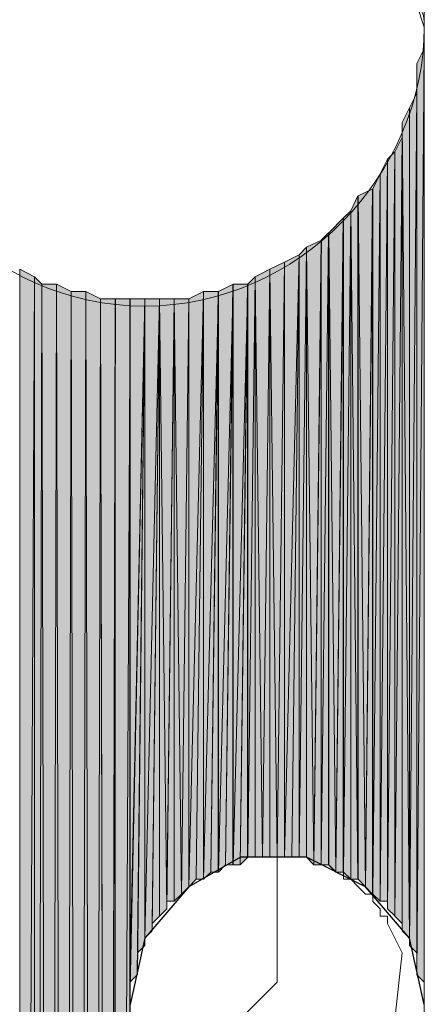
# Model space of a CAD drawing. Units: inches. Extents: x 67 to 142, y -224 to -68.
# Drawn here: x 80 to 82, y -198 to -195 of the extents above; entities that cross this region are included whole.
import ezdxf

# ---------------------------------------------------------------- set-up
doc = ezdxf.new("R2010")
doc.units = ezdxf.units.IN
doc.header["$MEASUREMENT"] = 0
doc.layers.add('Ebene 1', color=7, linetype='Continuous')

# ---------------------------------------------------------------- blocks, each defined once
blk = doc.blocks.new('block 7')
at = {"layer": 'Ebene 1', "color": 7, "lineweight": 25, "true_color": 0xffffff}
blk.add_lwpolyline([(81.506, -198.1309), (81.4636, -197.94), (81.3365, -197.7919), (81.1671, -197.7071), (80.9768, -197.7071), (80.8285, -197.7919), (80.7015, -197.94), (80.6592, -198.1309)], dxfattribs=at)
at = {"layer": 'Ebene 1', "color": 7, "lineweight": 18, "true_color": 0xffffff}
for points in [[(81.3365, -197.8132), (81.3365, -197.8132), (81.3153, -197.7919), (81.2943, -197.7705), (81.2731, -197.7705), (81.2731, -197.7499), (81.2519, -197.7499), (81.2307, -197.7285), (81.2095, -197.7285), (81.1883, -197.7285), (81.1671, -197.7071), (81.146, -197.7071), (81.1248, -197.7071), (81.1037, -197.7071), (81.0826, -197.7071)], [(81.0826, -197.898), (81.0826, -197.7071)], [(81.3577, -197.8346), (81.3577, -197.8132), (81.3365, -197.8132)], [(81.4, -197.898), (81.4, -197.898), (81.4, -197.8766), (81.3788, -197.8766), (81.3788, -197.8553), (81.3577, -197.8346)], [(80.9344, -198.2149), (81.0826, -198.0668), (81.0826, -197.898)], [(81.3365, -198.3211), (81.4212, -198.1729), (81.4424, -197.9821), (81.4, -197.898)]]:
    blk.add_lwpolyline(points, dxfattribs=at)
at = {"layer": 'Ebene 1', "color": 7, "lineweight": 13, "true_color": 0xffffff}
blk.add_open_spline([(81.5058, -195.3156), (81.5058, -195.3156), (81.4846, -195.2522), (81.4846, -195.2522), (81.4634, -194.8284), (81.1248, -194.5108), (80.7014, -194.5108), (80.2569, -194.5108), (79.8971, -194.8711), (79.8971, -195.3156), (79.8971, -195.7386), (80.2569, -196.1196), (80.7014, -196.1196), (81.146, -196.1196), (81.5058, -195.7386), (81.5058, -195.3156), (81.5058, -195.2942), (81.5058, -195.2728), (81.4846, -195.2522)], degree=3, knots=[0, 0, 0, 0, 1, 1, 1, 2, 2, 2, 3, 3, 3, 4, 4, 4, 5, 5, 5, 6, 6, 6, 6], dxfattribs=at)

msp = doc.modelspace()

# ---------------------------------------------------------------- hatches: boundary and pattern name
at = {"layer": 'Ebene 1', "true_color": 0xd7d7d7}
h = msp.add_hatch(color=254, dxfattribs=at)
h.dxf.hatch_style = 2
edge = h.paths.add_edge_path()
edge.add_spline(control_points=[(81.5058, -195.3156), (81.5058, -195.3156), (81.5058, -192.1406), (81.5058, -192.1406), (81.5058, -192.1406), (81.5058, -195.3156), (81.5058, -195.3156)], knot_values=[0, 0, 0, 0, 1, 1, 1, 2, 2, 2, 2], degree=3, periodic=1)
h = msp.add_hatch(color=254, dxfattribs=at)
h.dxf.hatch_style = 2
edge = h.paths.add_edge_path()
edge.add_spline(control_points=[(81.5058, -198.1302), (81.5058, -198.1302), (81.5058, -195.3156), (81.5058, -195.3156), (81.5058, -195.3156), (81.5058, -198.1302), (81.5058, -198.1302)], knot_values=[0, 0, 0, 0, 1, 1, 1, 2, 2, 2, 2], degree=3, periodic=1)
h = msp.add_hatch(color=254, dxfattribs=at)
h.dxf.hatch_style = 2
edge = h.paths.add_edge_path()
edge.add_spline(control_points=[(81.5058, -198.1095), (81.5058, -198.1095), (81.5058, -195.3362), (81.5058, -195.3362), (81.5058, -195.3362), (81.5058, -198.1095), (81.5058, -198.1095)], knot_values=[0, 0, 0, 0, 1, 1, 1, 2, 2, 2, 2], degree=3, periodic=1)
h = msp.add_hatch(color=254, dxfattribs=at)
h.dxf.hatch_style = 2
h.paths.add_polyline_path([(81.4848, -195.421), (81.4848, -198.0454), (81.5056, -195.3789)])
h = msp.add_hatch(color=254, dxfattribs=at)
h.dxf.hatch_style = 2
h.paths.add_polyline_path([(81.4848, -198.0461), (81.5056, -198.0668), (81.5056, -195.3789)])
h = msp.add_hatch(color=254, dxfattribs=at)
h.dxf.hatch_style = 2
edge = h.paths.add_edge_path()
edge.add_spline(control_points=[(81.5058, -198.0882), (81.5058, -198.0882), (81.5058, -195.3789), (81.5058, -195.3789), (81.5058, -195.3789), (81.5058, -198.0882), (81.5058, -198.0882)], knot_values=[0, 0, 0, 0, 1, 1, 1, 2, 2, 2, 2], degree=3, periodic=1)
h = msp.add_hatch(color=254, dxfattribs=at)
h.dxf.hatch_style = 2
edge = h.paths.add_edge_path()
edge.add_spline(control_points=[(81.4848, -198.0461), (81.4848, -198.0461), (81.4848, -195.421), (81.4848, -195.421), (81.4848, -195.421), (81.4848, -198.0461), (81.4848, -198.0461)], knot_values=[0, 0, 0, 0, 1, 1, 1, 2, 2, 2, 2], degree=3, periodic=1)
h = msp.add_hatch(color=254, dxfattribs=at)
h.dxf.hatch_style = 2
edge = h.paths.add_edge_path()
edge.add_spline(control_points=[(81.4848, -198.0248), (81.4848, -198.0248), (81.4848, -195.4637), (81.4848, -195.4637), (81.4848, -195.4637), (81.4848, -198.0248), (81.4848, -198.0248)], knot_values=[0, 0, 0, 0, 1, 1, 1, 2, 2, 2, 2], degree=3, periodic=1)
h = msp.add_hatch(color=254, dxfattribs=at)
h.dxf.hatch_style = 2
h.paths.add_polyline_path([(81.4636, -195.5484), (81.4636, -197.9614), (81.4848, -195.5057)])
h = msp.add_hatch(color=254, dxfattribs=at)
h.dxf.hatch_style = 2
h.paths.add_polyline_path([(81.4636, -197.9614), (81.4848, -197.9821), (81.4848, -195.5057)])
h = msp.add_hatch(color=254, dxfattribs=at)
h.dxf.hatch_style = 2
edge = h.paths.add_edge_path()
edge.add_spline(control_points=[(81.4848, -198.0034), (81.4848, -198.0034), (81.4848, -195.5057), (81.4848, -195.5057), (81.4848, -195.5057), (81.4848, -198.0034), (81.4848, -198.0034)], knot_values=[0, 0, 0, 0, 1, 1, 1, 2, 2, 2, 2], degree=3, periodic=1)
h = msp.add_hatch(color=254, dxfattribs=at)
h.dxf.hatch_style = 2
h.paths.add_polyline_path([(81.4422, -195.5905), (81.4634, -197.94), (81.4634, -195.5484)])
h = msp.add_hatch(color=254, dxfattribs=at)
h.dxf.hatch_style = 2
edge = h.paths.add_edge_path()
edge.add_spline(control_points=[(81.4636, -197.9614), (81.4636, -197.9614), (81.4636, -195.5484), (81.4636, -195.5484), (81.4636, -195.5484), (81.4636, -197.9614), (81.4636, -197.9614)], knot_values=[0, 0, 0, 0, 1, 1, 1, 2, 2, 2, 2], degree=3, periodic=1)
h = msp.add_hatch(color=254, dxfattribs=at)
h.dxf.hatch_style = 2
edge = h.paths.add_edge_path()
edge.add_spline(control_points=[(81.4422, -197.9187), (81.4422, -197.9187), (81.4422, -195.5905), (81.4422, -195.5905), (81.4422, -195.5905), (81.4422, -197.9187), (81.4422, -197.9187)], knot_values=[0, 0, 0, 0, 1, 1, 1, 2, 2, 2, 2], degree=3, periodic=1)
h = msp.add_hatch(color=254, dxfattribs=at)
h.dxf.hatch_style = 2
h.paths.add_polyline_path([(81.4422, -197.9187), (81.4634, -197.94), (81.4422, -195.5905)])
h = msp.add_hatch(color=254, dxfattribs=at)
h.dxf.hatch_style = 2
h.paths.add_polyline_path([(81.4214, -195.6752), (81.4214, -197.8766), (81.4421, -195.6325)])
h = msp.add_hatch(color=254, dxfattribs=at)
h.dxf.hatch_style = 2
h.paths.add_polyline_path([(81.4214, -197.8766), (81.4421, -197.898), (81.4421, -195.6332)])
h = msp.add_hatch(color=254, dxfattribs=at)
h.dxf.hatch_style = 2
h.paths.add_polyline_path([(81.4, -195.6966), (81.4, -197.8553), (81.4212, -195.6752)])
h = msp.add_hatch(color=254, dxfattribs=at)
h.dxf.hatch_style = 2
h.paths.add_polyline_path([(81.4, -197.8553), (81.4212, -197.8759), (81.4212, -195.6752)])
h = msp.add_hatch(color=254, dxfattribs=at)
h.dxf.hatch_style = 2
h.paths.add_polyline_path([(81.3788, -195.7386), (81.3788, -197.8339), (81.4, -195.6959)])
h = msp.add_hatch(color=254, dxfattribs=at)
h.dxf.hatch_style = 2
h.paths.add_polyline_path([(81.3788, -197.8339), (81.4, -197.8339), (81.4, -195.6966)])
h = msp.add_hatch(color=254, dxfattribs=at)
h.dxf.hatch_style = 2
edge = h.paths.add_edge_path()
edge.add_spline(control_points=[(81.4, -197.8553), (81.4, -197.8553), (81.4, -195.6966), (81.4, -195.6966), (81.4, -195.6966), (81.4, -197.8553), (81.4, -197.8553)], knot_values=[0, 0, 0, 0, 1, 1, 1, 2, 2, 2, 2], degree=3, periodic=1)
h = msp.add_hatch(color=254, dxfattribs=at)
h.dxf.hatch_style = 2
h.paths.add_polyline_path([(81.3575, -195.7813), (81.3575, -197.8132), (81.3787, -195.7386)])
h = msp.add_hatch(color=254, dxfattribs=at)
h.dxf.hatch_style = 2
h.paths.add_polyline_path([(81.3575, -197.8132), (81.3787, -197.8339), (81.3787, -195.7386)])
h = msp.add_hatch(color=254, dxfattribs=at)
h.dxf.hatch_style = 2
h.paths.add_polyline_path([(81.3153, -195.802), (81.3365, -197.7919), (81.3577, -195.7813)])
h = msp.add_hatch(color=254, dxfattribs=at)
h.dxf.hatch_style = 2
edge = h.paths.add_edge_path()
edge.add_spline(control_points=[(81.3365, -197.7919), (81.3365, -197.7919), (81.3573, -195.7813), (81.3573, -195.7813), (81.3573, -195.7813), (81.3365, -197.7919), (81.3365, -197.7919)], knot_values=[0, 0, 0, 0, 1, 1, 1, 2, 2, 2, 2], degree=3, periodic=1)
h = msp.add_hatch(color=254, dxfattribs=at)
h.dxf.hatch_style = 2
h.paths.add_polyline_path([(81.3365, -197.7919), (81.3573, -197.8132), (81.3573, -195.7813)])
h = msp.add_hatch(color=254, dxfattribs=at)
h.dxf.hatch_style = 2
h.paths.add_polyline_path([(81.2943, -195.8447), (81.3151, -197.7705), (81.3151, -195.802)])
h = msp.add_hatch(color=254, dxfattribs=at)
h.dxf.hatch_style = 2
h.paths.add_polyline_path([(81.3153, -197.7705), (81.3365, -197.7919), (81.3153, -195.802)])
h = msp.add_hatch(color=254, dxfattribs=at)
h.dxf.hatch_style = 2
h.paths.add_polyline_path([(81.2731, -195.8654), (81.2731, -197.7499), (81.2943, -195.8447)])
h = msp.add_hatch(color=254, dxfattribs=at)
h.dxf.hatch_style = 2
h.paths.add_polyline_path([(81.2731, -197.7499), (81.2943, -197.7705), (81.2943, -195.8447)])
h = msp.add_hatch(color=254, dxfattribs=at)
h.dxf.hatch_style = 2
h.paths.add_polyline_path([(81.2943, -197.7705), (81.3151, -197.7705), (81.2943, -195.8447)])
h = msp.add_hatch(color=254, dxfattribs=at)
h.dxf.hatch_style = 2
h.paths.add_polyline_path([(81.2309, -195.9081), (81.2517, -197.7499), (81.2731, -195.8654)])
h = msp.add_hatch(color=254, dxfattribs=at)
h.dxf.hatch_style = 2
h.paths.add_polyline_path([(81.2517, -197.7499), (81.2729, -197.7499), (81.2729, -195.8654)])
h = msp.add_hatch(color=254, dxfattribs=at)
h.dxf.hatch_style = 2
h.paths.add_polyline_path([(81.2095, -197.7285), (81.2307, -197.7285), (81.2307, -195.9074)])
h = msp.add_hatch(color=254, dxfattribs=at)
h.dxf.hatch_style = 2
h.paths.add_polyline_path([(81.2095, -195.9295), (81.2095, -197.7285), (81.2307, -195.9081)])
h = msp.add_hatch(color=254, dxfattribs=at)
h.dxf.hatch_style = 2
h.paths.add_polyline_path([(81.2309, -197.7285), (81.2517, -197.7499), (81.2309, -195.9074)])
h = msp.add_hatch(color=254, dxfattribs=at)
h.dxf.hatch_style = 2
h.paths.add_polyline_path([(81.167, -195.9501), (81.1882, -197.7285), (81.2097, -195.9295)])
h = msp.add_hatch(color=254, dxfattribs=at)
h.dxf.hatch_style = 2
h.paths.add_polyline_path([(81.1883, -197.7285), (81.2095, -197.7285), (81.2095, -195.9295)])
h = msp.add_hatch(color=254, dxfattribs=at)
h.dxf.hatch_style = 2
h.paths.add_polyline_path([(81.1461, -195.9715), (81.1461, -197.7071), (81.1668, -195.9501)])
h = msp.add_hatch(color=254, dxfattribs=at)
h.dxf.hatch_style = 2
h.paths.add_polyline_path([(81.1461, -197.7071), (81.1668, -197.7071), (81.1668, -195.9501)])
h = msp.add_hatch(color=254, dxfattribs=at)
h.dxf.hatch_style = 2
h.paths.add_polyline_path([(81.167, -197.7071), (81.1882, -197.7285), (81.167, -195.9501)])
h = msp.add_hatch(color=254, dxfattribs=at)
h.dxf.hatch_style = 2
h.paths.add_polyline_path([(81.0612, -196.0135), (81.0824, -197.7071), (81.1039, -195.9929)])
h = msp.add_hatch(color=254, dxfattribs=at)
h.dxf.hatch_style = 2
h.paths.add_polyline_path([(81.0826, -197.7071), (81.1037, -197.7071), (81.1037, -195.9929)])
h = msp.add_hatch(color=254, dxfattribs=at)
h.dxf.hatch_style = 2
h.paths.add_polyline_path([(81.1037, -195.9929), (81.1037, -197.7071), (81.1461, -195.9715)])
h = msp.add_hatch(color=254, dxfattribs=at)
h.dxf.hatch_style = 2
h.paths.add_polyline_path([(81.1037, -197.7071), (81.1246, -197.7071), (81.1461, -195.9715)])
h = msp.add_hatch(color=254, dxfattribs=at)
h.dxf.hatch_style = 2
h.paths.add_polyline_path([(81.1248, -197.7071), (81.146, -197.7071), (81.146, -195.9715)])
h = msp.add_hatch(color=254, dxfattribs=at)
h.dxf.hatch_style = 2
h.paths.add_polyline_path([(80.3419, -204.7978), (80.3842, -196.0349), (80.3419, -196.0135)])
h = msp.add_hatch(color=254, dxfattribs=at)
h.dxf.hatch_style = 2
h.paths.add_polyline_path([(81.019, -196.0349), (81.0402, -197.7071), (81.0614, -196.0135)])
h = msp.add_hatch(color=254, dxfattribs=at)
h.dxf.hatch_style = 2
h.paths.add_polyline_path([(81.0404, -197.7071), (81.0612, -197.7071), (81.0612, -196.0135)])
h = msp.add_hatch(color=254, dxfattribs=at)
h.dxf.hatch_style = 2
h.paths.add_polyline_path([(81.0612, -197.7071), (81.0824, -197.7071), (81.0612, -196.0135)])
h = msp.add_hatch(color=254, dxfattribs=at)
h.dxf.hatch_style = 2
h.paths.add_polyline_path([(80.3419, -204.7978), (80.3842, -204.7772), (80.3842, -196.0349)])
h = msp.add_hatch(color=254, dxfattribs=at)
h.dxf.hatch_style = 2
h.paths.add_polyline_path([(80.3841, -204.7772), (80.4053, -196.0562), (80.3841, -196.0349)])
h = msp.add_hatch(color=254, dxfattribs=at)
h.dxf.hatch_style = 2
h.paths.add_polyline_path([(80.9978, -196.0562), (80.9978, -197.7071), (81.019, -196.0356)])
h = msp.add_hatch(color=254, dxfattribs=at)
h.dxf.hatch_style = 2
h.paths.add_polyline_path([(80.9978, -197.7071), (81.019, -197.7071), (81.019, -196.0356)])
h = msp.add_hatch(color=254, dxfattribs=at)
h.dxf.hatch_style = 2
h.paths.add_polyline_path([(81.019, -197.7071), (81.0402, -197.7071), (81.019, -196.0356)])
h = msp.add_hatch(color=254, dxfattribs=at)
h.dxf.hatch_style = 2
h.paths.add_polyline_path([(80.3841, -204.7772), (80.4264, -204.7558), (80.4053, -196.0562)])
h = msp.add_hatch(color=254, dxfattribs=at)
h.dxf.hatch_style = 2
h.paths.add_polyline_path([(80.4053, -196.0562), (80.4261, -204.7558), (80.4476, -196.0562)])
h = msp.add_hatch(color=254, dxfattribs=at)
h.dxf.hatch_style = 2
h.paths.add_polyline_path([(80.4263, -204.7558), (80.4686, -204.7344), (80.4475, -196.0562)])
h = msp.add_hatch(color=254, dxfattribs=at)
h.dxf.hatch_style = 2
h.paths.add_polyline_path([(80.4685, -204.7344), (80.4897, -196.0776), (80.4476, -196.0562)])
h = msp.add_hatch(color=254, dxfattribs=at)
h.dxf.hatch_style = 2
h.paths.add_polyline_path([(80.4685, -204.7344), (80.5112, -204.7344), (80.4897, -196.0776)])
h = msp.add_hatch(color=254, dxfattribs=at)
h.dxf.hatch_style = 2
h.paths.add_polyline_path([(80.4898, -196.0776), (80.511, -204.7344), (80.5324, -196.0776)])
h = msp.add_hatch(color=254, dxfattribs=at)
h.dxf.hatch_style = 2
h.paths.add_polyline_path([(80.511, -204.7344), (80.5534, -204.7138), (80.5322, -196.0776)])
h = msp.add_hatch(color=254, dxfattribs=at)
h.dxf.hatch_style = 2
h.paths.add_polyline_path([(80.5532, -204.7131), (80.5744, -196.0983), (80.5324, -196.0776)])
h = msp.add_hatch(color=254, dxfattribs=at)
h.dxf.hatch_style = 2
h.paths.add_polyline_path([(80.8285, -196.0983), (80.8285, -197.7919), (80.8709, -196.0776)])
h = msp.add_hatch(color=254, dxfattribs=at)
h.dxf.hatch_style = 2
h.paths.add_polyline_path([(80.8285, -197.7919), (80.8493, -197.7705), (80.8709, -196.0776)])
h = msp.add_hatch(color=254, dxfattribs=at)
h.dxf.hatch_style = 2
h.paths.add_polyline_path([(80.8495, -197.7705), (80.8707, -197.7705), (80.8707, -196.0769)])
h = msp.add_hatch(color=254, dxfattribs=at)
h.dxf.hatch_style = 2
h.paths.add_polyline_path([(80.8709, -197.7705), (80.8919, -197.7499), (80.9134, -196.0769)])
h = msp.add_hatch(color=254, dxfattribs=at)
h.dxf.hatch_style = 2
h.paths.add_polyline_path([(80.8709, -196.0776), (80.8709, -197.7705), (80.9134, -196.0776)])
h = msp.add_hatch(color=254, dxfattribs=at)
h.dxf.hatch_style = 2
h.paths.add_polyline_path([(80.892, -197.7499), (80.9132, -197.7499), (80.9132, -196.0776)])
h = msp.add_hatch(color=254, dxfattribs=at)
h.dxf.hatch_style = 2
h.paths.add_polyline_path([(80.9134, -196.0776), (80.9134, -197.7499), (80.9556, -196.0562)])
h = msp.add_hatch(color=254, dxfattribs=at)
h.dxf.hatch_style = 2
h.paths.add_polyline_path([(80.9134, -197.7499), (80.9341, -197.7285), (80.9556, -196.0562)])
h = msp.add_hatch(color=254, dxfattribs=at)
h.dxf.hatch_style = 2
h.paths.add_polyline_path([(80.9343, -197.7285), (80.9554, -197.7285), (80.9554, -196.0562)])
h = msp.add_hatch(color=254, dxfattribs=at)
h.dxf.hatch_style = 2
h.paths.add_polyline_path([(80.9556, -196.0562), (80.9556, -197.7285), (80.9978, -196.0562)])
h = msp.add_hatch(color=254, dxfattribs=at)
h.dxf.hatch_style = 2
h.paths.add_polyline_path([(80.9556, -197.7285), (80.9763, -197.7285), (80.9978, -196.0562)])
h = msp.add_hatch(color=254, dxfattribs=at)
h.dxf.hatch_style = 2
h.paths.add_polyline_path([(80.9765, -197.7285), (80.9976, -197.7078), (80.9976, -196.0562)])
h = msp.add_hatch(color=254, dxfattribs=at)
h.dxf.hatch_style = 2
h.paths.add_polyline_path([(80.5532, -204.7131), (80.5959, -204.7131), (80.5744, -196.0983)])
h = msp.add_hatch(color=254, dxfattribs=at)
h.dxf.hatch_style = 2
h.paths.add_polyline_path([(80.5746, -196.0983), (80.5958, -204.7138), (80.617, -196.0983)])
h = msp.add_hatch(color=254, dxfattribs=at)
h.dxf.hatch_style = 2
h.paths.add_polyline_path([(80.5958, -204.7131), (80.6166, -204.7131), (80.6166, -196.0983)])
h = msp.add_hatch(color=254, dxfattribs=at)
h.dxf.hatch_style = 2
h.paths.add_polyline_path([(80.6168, -196.0983), (80.6168, -204.7138), (80.6592, -196.0983)])
h = msp.add_hatch(color=254, dxfattribs=at)
h.dxf.hatch_style = 2
h.paths.add_polyline_path([(80.6168, -204.7131), (80.6592, -202.4062), (80.6592, -196.0983)])
h = msp.add_hatch(color=254, dxfattribs=at)
h.dxf.hatch_style = 2
edge = h.paths.add_edge_path()
edge.add_spline(control_points=[(80.659, -202.4062), (80.659, -202.4062), (80.659, -196.0983), (80.659, -196.0983), (80.659, -196.0983), (80.659, -202.4062), (80.659, -202.4062)], knot_values=[0, 0, 0, 0, 1, 1, 1, 2, 2, 2, 2], degree=3, periodic=1)
h = msp.add_hatch(color=254, dxfattribs=at)
h.dxf.hatch_style = 2
h.paths.add_polyline_path([(80.659, -196.0983), (80.659, -198.1302), (80.7017, -196.0983)])
h = msp.add_hatch(color=254, dxfattribs=at)
h.dxf.hatch_style = 2
h.paths.add_polyline_path([(80.659, -198.1095), (80.659, -198.1302), (80.7017, -196.0983)])
h = msp.add_hatch(color=254, dxfattribs=at)
h.dxf.hatch_style = 2
h.paths.add_polyline_path([(80.659, -198.0882), (80.659, -198.1095), (80.7017, -196.0983)])
h = msp.add_hatch(color=254, dxfattribs=at)
h.dxf.hatch_style = 2
h.paths.add_polyline_path([(80.659, -198.0668), (80.659, -198.0882), (80.7017, -196.0983)])
h = msp.add_hatch(color=254, dxfattribs=at)
h.dxf.hatch_style = 2
h.paths.add_polyline_path([(80.659, -198.0668), (80.6802, -198.0461), (80.7017, -196.0983)])
h = msp.add_hatch(color=254, dxfattribs=at)
h.dxf.hatch_style = 2
h.paths.add_polyline_path([(80.6803, -198.0248), (80.6803, -198.0454), (80.7014, -196.0983)])
h = msp.add_hatch(color=254, dxfattribs=at)
h.dxf.hatch_style = 2
h.paths.add_polyline_path([(80.6803, -198.0034), (80.6803, -198.0248), (80.7014, -196.0983)])
h = msp.add_hatch(color=254, dxfattribs=at)
h.dxf.hatch_style = 2
h.paths.add_polyline_path([(80.6803, -197.9821), (80.6803, -198.0034), (80.7014, -196.0983)])
h = msp.add_hatch(color=254, dxfattribs=at)
h.dxf.hatch_style = 2
h.paths.add_polyline_path([(80.6803, -197.9821), (80.7014, -197.9614), (80.7014, -196.0983)])
h = msp.add_hatch(color=254, dxfattribs=at)
h.dxf.hatch_style = 2
edge = h.paths.add_edge_path()
edge.add_spline(control_points=[(80.7015, -197.9614), (80.7015, -197.9614), (80.7015, -196.0983), (80.7015, -196.0983), (80.7015, -196.0983), (80.7015, -197.9614), (80.7015, -197.9614)], knot_values=[0, 0, 0, 0, 1, 1, 1, 2, 2, 2, 2], degree=3, periodic=1)
h = msp.add_hatch(color=254, dxfattribs=at)
h.dxf.hatch_style = 2
h.paths.add_polyline_path([(80.7015, -196.0983), (80.7015, -197.94), (80.7439, -196.0983)])
h = msp.add_hatch(color=254, dxfattribs=at)
h.dxf.hatch_style = 2
h.paths.add_polyline_path([(80.7015, -197.94), (80.7227, -197.9187), (80.7439, -196.0983)])
h = msp.add_hatch(color=254, dxfattribs=at)
h.dxf.hatch_style = 2
h.paths.add_polyline_path([(80.7229, -197.898), (80.7229, -197.9187), (80.7436, -196.0983)])
h = msp.add_hatch(color=254, dxfattribs=at)
h.dxf.hatch_style = 2
h.paths.add_polyline_path([(80.7229, -197.898), (80.7436, -197.8766), (80.7436, -196.0983)])
h = msp.add_hatch(color=254, dxfattribs=at)
h.dxf.hatch_style = 2
h.paths.add_polyline_path([(80.7437, -197.8766), (80.7649, -197.8553), (80.7437, -196.0983)])
h = msp.add_hatch(color=254, dxfattribs=at)
h.dxf.hatch_style = 2
h.paths.add_polyline_path([(80.7437, -196.0983), (80.7649, -197.8553), (80.7861, -196.0983)])
h = msp.add_hatch(color=254, dxfattribs=at)
h.dxf.hatch_style = 2
h.paths.add_polyline_path([(80.7651, -197.8339), (80.7651, -197.8553), (80.7859, -196.0983)])
h = msp.add_hatch(color=254, dxfattribs=at)
h.dxf.hatch_style = 2
h.paths.add_polyline_path([(80.7651, -197.8339), (80.7859, -197.8339), (80.7859, -196.0983)])
h = msp.add_hatch(color=254, dxfattribs=at)
h.dxf.hatch_style = 2
h.paths.add_polyline_path([(80.7859, -197.8339), (80.8071, -197.8132), (80.7859, -196.0983)])
h = msp.add_hatch(color=254, dxfattribs=at)
h.dxf.hatch_style = 2
h.paths.add_polyline_path([(80.7859, -196.0983), (80.8071, -197.8132), (80.8287, -196.0983)])
h = msp.add_hatch(color=254, dxfattribs=at)
h.dxf.hatch_style = 2
h.paths.add_polyline_path([(80.8073, -197.8132), (80.8285, -197.7919), (80.8285, -196.0983)])
h = msp.add_hatch(color=254, dxfattribs=at)
h.dxf.hatch_style = 2
edge = h.paths.add_edge_path()
edge.add_spline(control_points=[(80.8285, -197.7919), (80.8285, -197.7919), (80.8285, -196.0983), (80.8285, -196.0983), (80.8285, -196.0983), (80.8285, -197.7919), (80.8285, -197.7919)], knot_values=[0, 0, 0, 0, 1, 1, 1, 2, 2, 2, 2], degree=3, periodic=1)
h = msp.add_hatch(color=254, dxfattribs=at)
h.dxf.hatch_style = 2
edge = h.paths.add_edge_path()
edge.add_spline(control_points=[(81.5058, -198.935), (81.5058, -198.935), (81.5058, -198.1302), (81.5058, -198.1302), (81.5058, -198.1302), (81.5058, -198.935), (81.5058, -198.935)], knot_values=[0, 0, 0, 0, 1, 1, 1, 2, 2, 2, 2], degree=3, periodic=1)

# ---------------------------------------------------------------- linework, layer by layer
at = {"layer": 'Ebene 1', "lineweight": 0}
for points in [[(81.5058, -195.3156), (81.5058, -198.935), (81.5058, -192.0978), (81.5058, -195.3156)], [(81.5058, -192.1406), (81.5058, -195.3156), (81.5058, -192.0978), (81.5058, -192.1406)], [(81.5058, -198.1302), (81.5058, -198.935), (81.5058, -195.3156), (81.5058, -198.1302)], [(81.5058, -195.3362), (81.5058, -198.1095), (81.5058, -195.3156), (81.5058, -195.3362)], [(81.5058, -195.3789), (81.5058, -198.0889), (81.5058, -195.3362), (81.5058, -195.3789)], [(81.4848, -195.421), (81.4848, -198.0454), (81.5056, -195.3789), (81.4848, -195.421)], [(81.4848, -198.0461), (81.5056, -198.0668), (81.5056, -195.3789), (81.4848, -198.0461)], [(81.4848, -195.4637), (81.4848, -198.0248), (81.4848, -195.421), (81.4848, -195.4637)], [(81.4848, -195.5057), (81.4848, -198.0034), (81.4848, -195.4637), (81.4848, -195.5057)], [(81.4636, -195.5484), (81.4636, -197.9614), (81.4848, -195.5057), (81.4636, -195.5484)], [(81.4636, -197.9614), (81.4848, -197.9821), (81.4848, -195.5057), (81.4636, -197.9614)], [(81.4422, -195.5905), (81.4634, -197.94), (81.4634, -195.5484), (81.4422, -195.5905)], [(81.4422, -195.6332), (81.4422, -197.898), (81.4422, -195.5905), (81.4422, -195.6332)], [(81.4422, -197.9187), (81.4634, -197.94), (81.4422, -195.5905), (81.4422, -197.9187)], [(81.4214, -195.6752), (81.4214, -197.8766), (81.4421, -195.6325), (81.4214, -195.6752)], [(81.4214, -197.8766), (81.4421, -197.898), (81.4421, -195.6332), (81.4214, -197.8766)], [(81.4, -195.6966), (81.4, -197.8553), (81.4212, -195.6752), (81.4, -195.6966)], [(81.4, -197.8553), (81.4212, -197.8759), (81.4212, -195.6752), (81.4, -197.8553)], [(81.3788, -195.7386), (81.3788, -197.8339), (81.4, -195.6959), (81.3788, -195.7386)], [(81.3788, -197.8339), (81.4, -197.8339), (81.4, -195.6966), (81.3788, -197.8339)], [(81.3575, -195.7813), (81.3575, -197.8132), (81.3787, -195.7386), (81.3575, -195.7813)], [(81.3575, -197.8132), (81.3787, -197.8339), (81.3787, -195.7386), (81.3575, -197.8132)], [(81.3153, -195.802), (81.3365, -197.7919), (81.3577, -195.7813), (81.3153, -195.802)], [(81.3365, -197.7919), (81.3573, -197.8132), (81.3573, -195.7813), (81.3365, -197.7919)], [(81.2943, -195.8447), (81.3151, -197.7705), (81.3151, -195.802), (81.2943, -195.8447)], [(81.3153, -197.7705), (81.3365, -197.7919), (81.3153, -195.802), (81.3153, -197.7705)], [(81.2731, -195.8654), (81.2731, -197.7499), (81.2943, -195.8447), (81.2731, -195.8654)], [(81.2731, -197.7499), (81.2943, -197.7705), (81.2943, -195.8447), (81.2731, -197.7499)], [(81.2943, -197.7705), (81.3151, -197.7705), (81.2943, -195.8447), (81.2943, -197.7705)], [(81.2309, -195.9081), (81.2517, -197.7499), (81.2731, -195.8654), (81.2309, -195.9081)], [(81.2517, -197.7499), (81.2729, -197.7499), (81.2729, -195.8654), (81.2517, -197.7499)], [(81.2095, -197.7285), (81.2307, -197.7285), (81.2307, -195.9074), (81.2095, -197.7285)], [(81.2095, -195.9295), (81.2095, -197.7285), (81.2307, -195.9081), (81.2095, -195.9295)], [(81.2309, -197.7285), (81.2517, -197.7499), (81.2309, -195.9074), (81.2309, -197.7285)], [(81.167, -195.9501), (81.1882, -197.7285), (81.2097, -195.9295), (81.167, -195.9501)], [(81.1883, -197.7285), (81.2095, -197.7285), (81.2095, -195.9295), (81.1883, -197.7285)], [(81.1461, -195.9715), (81.1461, -197.7071), (81.1668, -195.9501), (81.1461, -195.9715)], [(81.1461, -197.7071), (81.1668, -197.7071), (81.1668, -195.9501), (81.1461, -197.7071)], [(81.167, -197.7071), (81.1882, -197.7285), (81.167, -195.9501), (81.167, -197.7071)], [(81.0612, -196.0135), (81.0824, -197.7071), (81.1039, -195.9929), (81.0612, -196.0135)], [(81.0826, -197.7071), (81.1037, -197.7071), (81.1037, -195.9929), (81.0826, -197.7071)], [(81.1037, -195.9929), (81.1037, -197.7071), (81.1461, -195.9715), (81.1037, -195.9929)], [(81.1037, -197.7071), (81.1246, -197.7071), (81.1461, -195.9715), (81.1037, -197.7071)], [(81.1248, -197.7071), (81.146, -197.7071), (81.146, -195.9715), (81.1248, -197.7071)], [(80.3419, -204.7978), (80.3842, -196.0349), (80.3419, -196.0135), (80.3419, -204.7978)], [(81.019, -196.0349), (81.0402, -197.7071), (81.0614, -196.0135), (81.019, -196.0349)], [(81.0404, -197.7071), (81.0612, -197.7071), (81.0612, -196.0135), (81.0404, -197.7071)], [(81.0612, -197.7071), (81.0824, -197.7071), (81.0612, -196.0135), (81.0612, -197.7071)], [(80.3419, -204.7978), (80.3842, -204.7772), (80.3842, -196.0349), (80.3419, -204.7978)], [(80.3841, -204.7772), (80.4053, -196.0562), (80.3841, -196.0349), (80.3841, -204.7772)], [(80.9978, -196.0562), (80.9978, -197.7071), (81.019, -196.0356), (80.9978, -196.0562)], [(80.9978, -197.7071), (81.019, -197.7071), (81.019, -196.0356), (80.9978, -197.7071)], [(81.019, -197.7071), (81.0402, -197.7071), (81.019, -196.0356), (81.019, -197.7071)], [(80.3841, -204.7772), (80.4264, -204.7558), (80.4053, -196.0562), (80.3841, -204.7772)], [(80.4053, -196.0562), (80.4261, -204.7558), (80.4476, -196.0562), (80.4053, -196.0562)], [(80.4263, -204.7558), (80.4686, -204.7344), (80.4475, -196.0562), (80.4263, -204.7558)], [(80.4685, -204.7344), (80.4897, -196.0776), (80.4476, -196.0562), (80.4685, -204.7344)], [(80.4685, -204.7344), (80.5112, -204.7344), (80.4897, -196.0776), (80.4685, -204.7344)], [(80.4898, -196.0776), (80.511, -204.7344), (80.5324, -196.0776), (80.4898, -196.0776)], [(80.511, -204.7344), (80.5534, -204.7138), (80.5322, -196.0776), (80.511, -204.7344)], [(80.5532, -204.7131), (80.5744, -196.0983), (80.5324, -196.0776), (80.5532, -204.7131)], [(80.8285, -196.0983), (80.8285, -197.7919), (80.8709, -196.0776), (80.8285, -196.0983)], [(80.8285, -197.7919), (80.8493, -197.7705), (80.8709, -196.0776), (80.8285, -197.7919)], [(80.8495, -197.7705), (80.8707, -197.7705), (80.8707, -196.0769), (80.8495, -197.7705)], [(80.8709, -197.7705), (80.8919, -197.7499), (80.9134, -196.0769), (80.8709, -197.7705)], [(80.8709, -196.0776), (80.8709, -197.7705), (80.9134, -196.0776), (80.8709, -196.0776)], [(80.892, -197.7499), (80.9132, -197.7499), (80.9132, -196.0776), (80.892, -197.7499)], [(80.9134, -196.0776), (80.9134, -197.7499), (80.9556, -196.0562), (80.9134, -196.0776)], [(80.9134, -197.7499), (80.9341, -197.7285), (80.9556, -196.0562), (80.9134, -197.7499)], [(80.9343, -197.7285), (80.9554, -197.7285), (80.9554, -196.0562), (80.9343, -197.7285)], [(80.9556, -196.0562), (80.9556, -197.7285), (80.9978, -196.0562), (80.9556, -196.0562)], [(80.9556, -197.7285), (80.9763, -197.7285), (80.9978, -196.0562), (80.9556, -197.7285)], [(80.9765, -197.7285), (80.9976, -197.7078), (80.9976, -196.0562), (80.9765, -197.7285)], [(80.5532, -204.7131), (80.5959, -204.7131), (80.5744, -196.0983), (80.5532, -204.7131)], [(80.5746, -196.0983), (80.5958, -204.7138), (80.617, -196.0983), (80.5746, -196.0983)], [(80.5958, -204.7131), (80.6166, -204.7131), (80.6166, -196.0983), (80.5958, -204.7131)], [(80.6168, -196.0983), (80.6168, -204.7138), (80.6592, -196.0983), (80.6168, -196.0983)], [(80.6168, -204.7131), (80.6592, -202.4062), (80.6592, -196.0983), (80.6168, -204.7131)], [(80.659, -196.0983), (80.659, -198.1302), (80.7017, -196.0983), (80.659, -196.0983)], [(80.659, -198.1095), (80.659, -198.1302), (80.7017, -196.0983), (80.659, -198.1095)], [(80.659, -198.0882), (80.659, -198.1095), (80.7017, -196.0983), (80.659, -198.0882)], [(80.659, -198.0668), (80.659, -198.0882), (80.7017, -196.0983), (80.659, -198.0668)], [(80.659, -198.0668), (80.6802, -198.0461), (80.7017, -196.0983), (80.659, -198.0668)], [(80.6803, -198.0248), (80.6803, -198.0454), (80.7014, -196.0983), (80.6803, -198.0248)], [(80.6803, -198.0034), (80.6803, -198.0248), (80.7014, -196.0983), (80.6803, -198.0034)], [(80.6803, -197.9821), (80.6803, -198.0034), (80.7014, -196.0983), (80.6803, -197.9821)], [(80.6803, -197.9821), (80.7014, -197.9614), (80.7014, -196.0983), (80.6803, -197.9821)], [(80.7015, -196.0983), (80.7015, -197.94), (80.7439, -196.0983), (80.7015, -196.0983)], [(80.7015, -197.94), (80.7227, -197.9187), (80.7439, -196.0983), (80.7015, -197.94)], [(80.7229, -197.898), (80.7229, -197.9187), (80.7436, -196.0983), (80.7229, -197.898)], [(80.7229, -197.898), (80.7436, -197.8766), (80.7436, -196.0983), (80.7229, -197.898)], [(80.7437, -197.8766), (80.7649, -197.8553), (80.7437, -196.0983), (80.7437, -197.8766)], [(80.7437, -196.0983), (80.7649, -197.8553), (80.7861, -196.0983), (80.7437, -196.0983)], [(80.7651, -197.8339), (80.7651, -197.8553), (80.7859, -196.0983), (80.7651, -197.8339)], [(80.7651, -197.8339), (80.7859, -197.8339), (80.7859, -196.0983), (80.7651, -197.8339)], [(80.7859, -197.8339), (80.8071, -197.8132), (80.7859, -196.0983), (80.7859, -197.8339)], [(80.7859, -196.0983), (80.8071, -197.8132), (80.8287, -196.0983), (80.7859, -196.0983)], [(80.8073, -197.8132), (80.8285, -197.7919), (80.8285, -196.0983), (80.8073, -197.8132)]]:
    msp.add_lwpolyline(points, dxfattribs=at)
for points in [[(81.5058, -195.3156), (81.5058, -195.3156), (81.5058, -192.1406), (81.5058, -192.1406), (81.5058, -192.1406), (81.5058, -195.3156), (81.5058, -195.3156)], [(81.5058, -198.1302), (81.5058, -198.1302), (81.5058, -195.3156), (81.5058, -195.3156), (81.5058, -195.3156), (81.5058, -198.1302), (81.5058, -198.1302)], [(81.5058, -198.1095), (81.5058, -198.1095), (81.5058, -195.3362), (81.5058, -195.3362), (81.5058, -195.3362), (81.5058, -198.1095), (81.5058, -198.1095)], [(81.5058, -198.0882), (81.5058, -198.0882), (81.5058, -195.3789), (81.5058, -195.3789), (81.5058, -195.3789), (81.5058, -198.0882), (81.5058, -198.0882)], [(81.4848, -198.0461), (81.4848, -198.0461), (81.4848, -195.421), (81.4848, -195.421), (81.4848, -195.421), (81.4848, -198.0461), (81.4848, -198.0461)], [(81.4848, -198.0248), (81.4848, -198.0248), (81.4848, -195.4637), (81.4848, -195.4637), (81.4848, -195.4637), (81.4848, -198.0248), (81.4848, -198.0248)], [(81.4848, -198.0034), (81.4848, -198.0034), (81.4848, -195.5057), (81.4848, -195.5057), (81.4848, -195.5057), (81.4848, -198.0034), (81.4848, -198.0034)], [(81.4636, -197.9614), (81.4636, -197.9614), (81.4636, -195.5484), (81.4636, -195.5484), (81.4636, -195.5484), (81.4636, -197.9614), (81.4636, -197.9614)], [(81.4422, -197.9187), (81.4422, -197.9187), (81.4422, -195.5905), (81.4422, -195.5905), (81.4422, -195.5905), (81.4422, -197.9187), (81.4422, -197.9187)], [(81.4, -197.8553), (81.4, -197.8553), (81.4, -195.6966), (81.4, -195.6966), (81.4, -195.6966), (81.4, -197.8553), (81.4, -197.8553)], [(81.3365, -197.7919), (81.3365, -197.7919), (81.3573, -195.7813), (81.3573, -195.7813), (81.3573, -195.7813), (81.3365, -197.7919), (81.3365, -197.7919)], [(80.659, -202.4062), (80.659, -202.4062), (80.659, -196.0983), (80.659, -196.0983), (80.659, -196.0983), (80.659, -202.4062), (80.659, -202.4062)], [(80.7015, -197.9614), (80.7015, -197.9614), (80.7015, -196.0983), (80.7015, -196.0983), (80.7015, -196.0983), (80.7015, -197.9614), (80.7015, -197.9614)], [(80.8285, -197.7919), (80.8285, -197.7919), (80.8285, -196.0983), (80.8285, -196.0983), (80.8285, -196.0983), (80.8285, -197.7919), (80.8285, -197.7919)], [(81.5058, -198.935), (81.5058, -198.935), (81.5058, -198.1302), (81.5058, -198.1302), (81.5058, -198.1302), (81.5058, -198.935), (81.5058, -198.935)]]:
    msp.add_open_spline(points, degree=3, knots=[0, 0, 0, 0, 1, 1, 1, 2, 2, 2, 2], dxfattribs=at)

# ---------------------------------------------------------------- block references
at = {"layer": 'Ebene 1'}
msp.add_blockref('block 7', (0, 0), dxfattribs=at)

doc.saveas('drawing.dxf')
